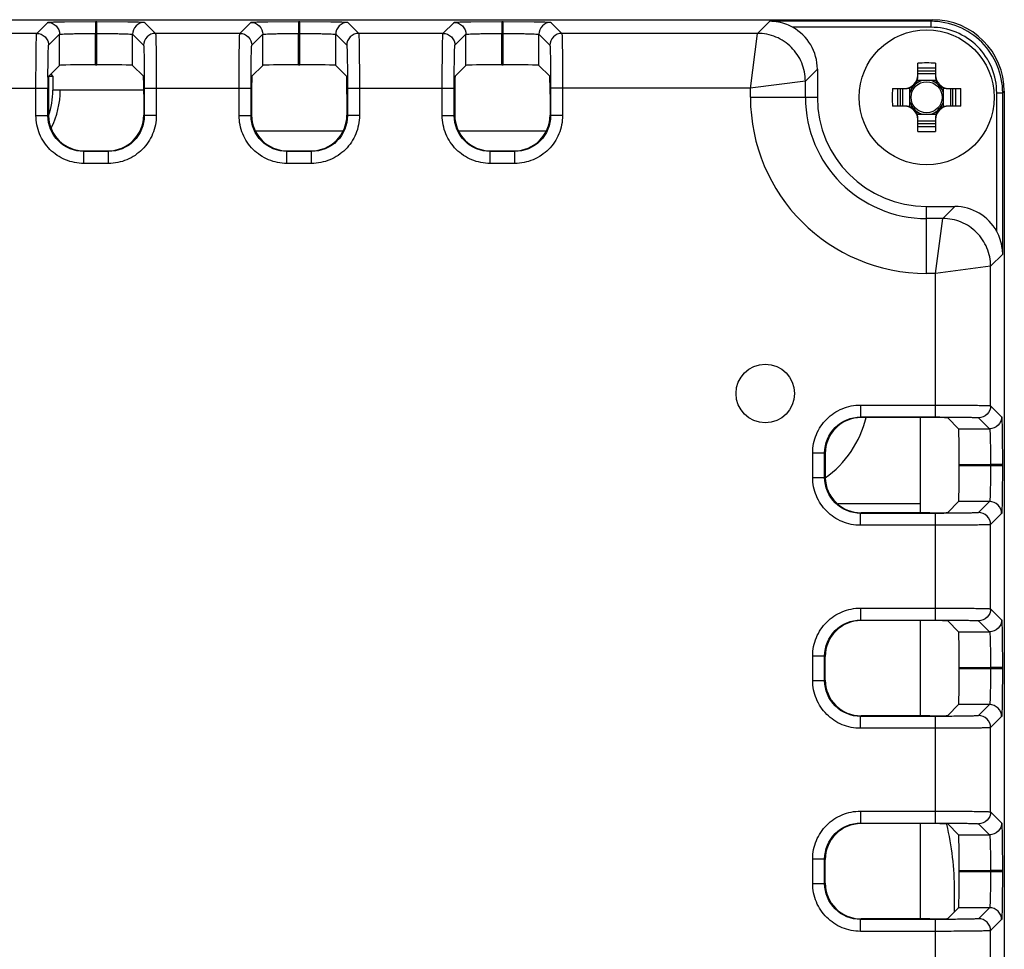
# Model space of a CAD drawing. Units: inches. Extents: x 0 to 22, y 0 to 17.
# Drawn here: x 19.6 to 20.3, y 10.2 to 10.9 of the extents above; entities that cross this region are included whole.
import ezdxf

# ---------------------------------------------------------------- set-up
doc = ezdxf.new("R2010")
doc.units = ezdxf.units.IN
doc.header["$LTSCALE"] = 1.21
doc.header["$MEASUREMENT"] = 0
doc.layers.get('0').update_dxf_attribs({"linetype": 'CONTINUOUS'})
doc.layers.add('02___PRT_ALL_AXES', color=7, linetype='CONTINUOUS')

msp = doc.modelspace()

# ---------------------------------------------------------------- linework, layer by layer
at = {"color": 7, "linetype": 'Continuous'}
for p, q in [((17.24776, 10.90812), (20.25959, 10.90812)), ((19.59546, 10.89796), (19.60361, 10.90612)), ((19.61617, 10.90658), (19.63904, 10.90672)), ((19.63904, 10.90672), (19.63996, 10.90672)), ((19.63904, 10.90672), (19.63904, 10.89787)), ((19.63996, 10.87468), (19.63996, 10.90672)), ((19.63996, 10.90672), (19.66296, 10.90658)), ((19.67539, 10.90612), (19.68354, 10.89796)), ((19.74605, 10.89796), (19.7542, 10.90612)), ((19.76676, 10.90658), (19.78963, 10.90672)), ((19.78963, 10.90672), (19.79055, 10.90672)), ((19.78963, 10.90672), (19.78963, 10.89787)), ((19.79055, 10.87468), (19.79055, 10.90672)), ((19.79055, 10.90672), (19.81355, 10.90658)), ((19.82598, 10.90612), (19.83413, 10.89796)), ((19.89664, 10.89796), (19.9048, 10.90612)), ((19.91735, 10.90658), (19.94022, 10.90672)), ((19.94022, 10.90672), (19.94114, 10.90672)), ((19.94022, 10.90672), (19.94022, 10.89787)), ((19.94114, 10.87468), (19.94114, 10.90672)), ((19.94114, 10.90672), (19.96414, 10.90658)), ((19.97657, 10.90612), (19.98472, 10.89796)), ((20.12984, 10.89796), (20.13881, 10.90693)), ((20.2584, 10.90693), (20.13881, 10.90693)), ((20.2584, 10.90693), (20.25959, 10.90812)), ((20.2584, 10.9025), (20.2584, 10.90693)), ((19.59546, 10.89796), (19.50638, 10.89796)), ((19.60432, 10.88911), (19.61247, 10.89726)), ((19.61247, 10.87422), (19.61247, 10.89726)), ((19.63904, 10.89787), (19.63996, 10.89787)), ((19.63904, 10.87468), (19.63904, 10.89787)), ((19.66653, 10.87422), (19.66653, 10.89726)), ((19.66653, 10.89726), (19.67469, 10.88911)), ((19.74605, 10.89796), (19.68354, 10.89796)), ((19.75491, 10.88911), (19.76306, 10.89726)), ((19.76306, 10.87422), (19.76306, 10.89726)), ((19.78963, 10.89787), (19.79055, 10.89787)), ((19.78963, 10.87468), (19.78963, 10.89787)), ((19.81712, 10.87422), (19.81712, 10.89726)), ((19.81712, 10.89726), (19.82528, 10.88911)), ((19.89664, 10.89796), (19.83413, 10.89796)), ((19.9055, 10.88911), (19.91365, 10.89726)), ((19.91365, 10.87422), (19.91365, 10.89726)), ((19.94022, 10.89787), (19.94114, 10.89787)), ((19.94022, 10.87468), (19.94022, 10.89787)), ((19.96771, 10.87422), (19.96771, 10.89726)), ((19.96771, 10.89726), (19.97587, 10.88911)), ((20.12984, 10.89796), (19.98472, 10.89796)), ((20.12452, 10.85713), (20.12984, 10.89796)), ((20.2584, 10.9025), (20.15575, 10.9025)), ((20.2486, 10.86507), (20.2486, 10.87591)), ((20.26171, 10.87591), (20.26171, 10.86507)), ((19.60418, 10.86593), (19.61247, 10.87422)), ((19.63904, 10.87468), (19.63996, 10.87468)), ((19.66653, 10.87422), (19.6746, 10.86615)), ((19.75499, 10.86615), (19.76306, 10.87422)), ((19.78963, 10.87468), (19.79055, 10.87468)), ((19.81712, 10.87422), (19.82519, 10.86615)), ((19.90558, 10.86615), (19.91365, 10.87422)), ((19.94022, 10.87468), (19.94114, 10.87468)), ((19.97578, 10.86615), (19.96771, 10.87422)), ((20.16527, 10.86253), (20.17416, 10.87142)), ((20.17416, 10.87142), (20.17416, 10.85054)), ((20.26171, 10.87005), (20.2486, 10.87005)), ((20.2486, 10.86826), (20.26171, 10.86826)), ((19.60379, 10.86537), (19.60379, 10.86597)), ((19.60749, 10.86593), (19.60418, 10.86593)), ((19.60418, 10.86593), (19.60418, 10.83735)), ((19.60583, 10.86759), (19.60749, 10.86593)), ((19.60749, 10.86593), (19.60749, 10.85585)), ((20.16527, 10.86254), (20.12444, 10.85721)), ((20.16527, 10.85054), (20.16527, 10.86253)), ((20.26199, 10.86294), (20.24831, 10.86294)), ((19.49807, 10.85722), (19.60377, 10.85722)), ((19.59491, 10.83695), (19.59491, 10.85722)), ((19.60377, 10.83695), (19.60377, 10.85722)), ((19.67482, 10.85585), (19.60749, 10.85585)), ((19.67523, 10.85722), (19.75436, 10.85722)), ((19.67523, 10.85722), (19.67523, 10.83695)), ((19.68409, 10.85722), (19.68409, 10.83695)), ((19.7455, 10.83695), (19.7455, 10.85722)), ((19.75436, 10.83695), (19.75436, 10.85722)), ((19.82582, 10.85722), (19.90495, 10.85722)), ((19.82582, 10.85722), (19.82582, 10.83695)), ((19.83468, 10.85722), (19.83468, 10.83695)), ((19.89609, 10.83695), (19.89609, 10.85722)), ((19.90495, 10.83695), (19.90495, 10.85722)), ((20.12453, 10.85722), (19.97641, 10.85722)), ((19.97641, 10.85722), (19.97641, 10.83695)), ((19.98527, 10.85722), (19.98527, 10.83695)), ((20.12453, 10.85054), (20.12453, 10.85722)), ((20.22978, 10.85709), (20.24062, 10.85709)), ((20.23564, 10.85709), (20.23564, 10.84398)), ((20.23743, 10.84398), (20.23743, 10.85709)), ((20.24275, 10.8437), (20.24275, 10.85738)), ((20.26755, 10.8437), (20.26755, 10.85738)), ((20.26968, 10.85709), (20.28052, 10.85709)), ((20.27287, 10.85709), (20.27287, 10.84398)), ((20.27466, 10.84398), (20.27466, 10.85709)), ((20.30711, 10.85378), (20.31154, 10.85378)), ((20.30711, 10.75113), (20.30711, 10.85378)), ((20.31154, 10.85378), (20.31273, 10.85498)), ((20.31154, 10.7342), (20.31154, 10.85378)), ((20.31273, 10.85498), (20.31273, 8.81224)), ((19.67483, 10.85287), (19.67483, 10.83735)), ((19.75477, 10.85287), (19.75477, 10.83735)), ((19.82542, 10.85287), (19.82542, 10.83735)), ((19.90536, 10.85287), (19.90536, 10.83735)), ((19.97601, 10.85287), (19.97601, 10.83735)), ((20.12453, 10.85054), (20.17416, 10.85054)), ((20.24062, 10.84398), (20.22978, 10.84398)), ((20.28052, 10.84398), (20.26968, 10.84398)), ((19.59491, 10.83695), (19.60377, 10.83695)), ((19.68409, 10.83695), (19.67523, 10.83695)), ((19.7455, 10.83695), (19.75436, 10.83695)), ((19.83468, 10.83695), (19.82582, 10.83695)), ((19.89609, 10.83695), (19.90495, 10.83695)), ((19.98527, 10.83695), (19.97641, 10.83695)), ((20.24831, 10.83814), (20.26199, 10.83814)), ((20.2486, 10.82517), (20.2486, 10.83601)), ((20.26171, 10.83282), (20.2486, 10.83282)), ((20.26171, 10.83601), (20.26171, 10.82517)), ((19.7578, 10.82574), (19.82238, 10.82574)), ((19.90839, 10.82574), (19.97297, 10.82574)), ((20.2486, 10.83103), (20.26171, 10.83103)), ((19.64867, 10.81038), (19.63034, 10.81038)), ((19.63034, 10.80152), (19.63034, 10.81038)), ((19.63075, 10.81078), (19.64826, 10.81078)), ((19.64866, 10.80152), (19.64866, 10.81038)), ((19.79926, 10.81038), (19.78093, 10.81038)), ((19.78093, 10.80152), (19.78093, 10.81038)), ((19.78134, 10.81078), (19.79885, 10.81078)), ((19.79925, 10.80152), (19.79925, 10.81038)), ((19.94985, 10.81038), (19.93152, 10.81038)), ((19.93152, 10.80152), (19.93152, 10.81038)), ((19.93193, 10.81078), (19.94944, 10.81078)), ((19.94984, 10.80152), (19.94984, 10.81038)), ((19.64866, 10.80152), (19.63034, 10.80152)), ((19.79925, 10.80152), (19.78093, 10.80152)), ((19.94984, 10.80152), (19.93152, 10.80152)), ((20.25515, 10.76955), (20.27603, 10.76955)), ((20.25515, 10.71992), (20.25515, 10.76955)), ((20.27603, 10.76955), (20.26715, 10.76066)), ((20.26715, 10.76066), (20.25515, 10.76066)), ((20.26182, 10.71983), (20.26715, 10.76066)), ((20.31154, 10.7342), (20.30257, 10.72523)), ((20.30257, 10.72523), (20.26174, 10.71991)), ((20.30257, 10.62175), (20.30257, 10.72523)), ((20.26183, 10.71992), (20.25515, 10.71992)), ((20.26183, 10.61344), (20.26183, 10.71992)), ((20.20613, 10.62229), (20.26183, 10.62229)), ((20.20613, 10.62229), (20.20613, 10.61344)), ((20.30257, 10.62175), (20.31073, 10.61359)), ((20.20613, 10.61344), (20.26183, 10.61344)), ((20.25748, 10.61303), (20.20653, 10.61303)), ((20.25072, 10.54238), (20.25072, 10.61303)), ((20.27077, 10.6128), (20.27883, 10.60474)), ((20.29372, 10.61289), (20.30187, 10.60474)), ((20.27883, 10.60474), (20.30187, 10.60474)), ((20.31119, 10.60103), (20.31134, 10.57816)), ((20.1707, 10.58687), (20.17956, 10.58687)), ((20.1707, 10.56854), (20.1707, 10.58687)), ((20.17956, 10.56854), (20.17956, 10.58687)), ((20.17996, 10.58646), (20.17996, 10.56895)), ((20.27929, 10.57816), (20.30248, 10.57817)), ((20.27929, 10.57725), (20.27929, 10.57816)), ((20.30248, 10.57724), (20.27929, 10.57725)), ((20.30248, 10.57817), (20.30248, 10.57724)), ((20.31134, 10.57816), (20.30248, 10.57816)), ((20.31134, 10.57725), (20.30248, 10.57725)), ((20.31134, 10.57725), (20.31119, 10.55437)), ((20.31134, 10.57816), (20.31134, 10.57725)), ((20.1707, 10.56854), (20.17956, 10.56854)), ((20.17961, 10.5686), (20.17956, 10.56854)), ((20.25072, 10.54892), (20.18947, 10.54892)), ((20.27077, 10.54261), (20.27883, 10.55067)), ((20.30187, 10.55067), (20.27883, 10.55067)), ((20.30187, 10.55067), (20.29372, 10.54252)), ((20.26183, 10.54197), (20.20613, 10.54197)), ((20.20613, 10.53312), (20.20613, 10.54197)), ((20.25748, 10.54238), (20.20653, 10.54238)), ((20.26183, 10.46285), (20.26183, 10.54197)), ((20.31073, 10.54182), (20.30257, 10.53366)), ((20.26183, 10.53312), (20.20613, 10.53312)), ((20.30257, 10.47116), (20.30257, 10.53366)), ((20.20613, 10.4717), (20.26183, 10.4717)), ((20.20613, 10.4717), (20.20613, 10.46285)), ((20.30257, 10.47116), (20.31073, 10.463)), ((20.20613, 10.46285), (20.26183, 10.46285)), ((20.25748, 10.46244), (20.20653, 10.46244)), ((20.25072, 10.39179), (20.25072, 10.46244)), ((20.27077, 10.46221), (20.27883, 10.45414)), ((20.29372, 10.4623), (20.30187, 10.45414)), ((20.27883, 10.45414), (20.30187, 10.45414)), ((20.31119, 10.45044), (20.31134, 10.42757)), ((20.1707, 10.43627), (20.17956, 10.43627)), ((20.1707, 10.41795), (20.1707, 10.43627)), ((20.17956, 10.41795), (20.17956, 10.43628)), ((20.17996, 10.41836), (20.17996, 10.43587)), ((20.27929, 10.42757), (20.30248, 10.42758)), ((20.27929, 10.42665), (20.27929, 10.42757)), ((20.30248, 10.42665), (20.27929, 10.42665)), ((20.30248, 10.42758), (20.30248, 10.42665)), ((20.31134, 10.42757), (20.30248, 10.42757)), ((20.31134, 10.42665), (20.30248, 10.42665)), ((20.31134, 10.42665), (20.31119, 10.40378)), ((20.31134, 10.42757), (20.31134, 10.42665)), ((20.1707, 10.41795), (20.17956, 10.41795)), ((20.27077, 10.39202), (20.27883, 10.40008)), ((20.30187, 10.40008), (20.27883, 10.40008)), ((20.30187, 10.40008), (20.29372, 10.39193)), ((20.26183, 10.39138), (20.20613, 10.39138)), ((20.20613, 10.38253), (20.20613, 10.39138)), ((20.25748, 10.39179), (20.20653, 10.39179)), ((20.26183, 10.31225), (20.26183, 10.39138)), ((20.31073, 10.39123), (20.30257, 10.38307)), ((20.26183, 10.38253), (20.20613, 10.38253)), ((20.30257, 10.32056), (20.30257, 10.38307)), ((20.20613, 10.32111), (20.26183, 10.32111)), ((20.20613, 10.32111), (20.20613, 10.31225)), ((20.30257, 10.32056), (20.31073, 10.31241)), ((20.20613, 10.31225), (20.26183, 10.31225)), ((20.25748, 10.31185), (20.20653, 10.31185)), ((20.25072, 10.2412), (20.25072, 10.31185)), ((20.27077, 10.31162), (20.27883, 10.30355)), ((20.29372, 10.31171), (20.30187, 10.30355)), ((20.27883, 10.30355), (20.30187, 10.30355)), ((20.31119, 10.29985), (20.31134, 10.27698)), ((20.1707, 10.28568), (20.17956, 10.28568)), ((20.1707, 10.26736), (20.1707, 10.28568)), ((20.17956, 10.26736), (20.17956, 10.28569)), ((20.17996, 10.26777), (20.17996, 10.28528)), ((20.27929, 10.27698), (20.30248, 10.27699)), ((20.27929, 10.27606), (20.27929, 10.27698)), ((20.30248, 10.27699), (20.30248, 10.27606)), ((20.31134, 10.27698), (20.30248, 10.27698)), ((20.31134, 10.27698), (20.31134, 10.27606)), ((20.30248, 10.27606), (20.27929, 10.27606)), ((20.31134, 10.27606), (20.30248, 10.27606)), ((20.31134, 10.27606), (20.31119, 10.25319)), ((20.1707, 10.26736), (20.17956, 10.26736)), ((20.27588, 10.24654), (20.27588, 10.26209)), ((20.27077, 10.24143), (20.27883, 10.24949)), ((20.30187, 10.24949), (20.27883, 10.24949)), ((20.30187, 10.24949), (20.29372, 10.24134)), ((20.26183, 10.24079), (20.20613, 10.24079)), ((20.20613, 10.23194), (20.20613, 10.24079)), ((20.25748, 10.2412), (20.20653, 10.2412)), ((20.26183, 10.16166), (20.26183, 10.24079)), ((20.31073, 10.24064), (20.30257, 10.23248)), ((20.26183, 10.23194), (20.20613, 10.23194)), ((20.30257, 10.16997), (20.30257, 10.23248))]:
    msp.add_line(p, q, dxfattribs=at)
for centre, radius in [((20.25515, 10.85054), 0.01153), ((20.13556, 10.63085), 0.0217)]:
    msp.add_circle(centre, radius, dxfattribs=at)
for centre, radius, start, end in [((20.25515, 10.66376), 0.21225, 88.23018, 91.76982), ((20.25515, 10.67358), 0.19866, 88.10906, 91.89094), ((21.37126, 10.85729), 1.76749, 179.73786, 180.00214), ((20.23867, 10.86702), 0.00992, 270, 360), ((20.24062, 10.86507), 0.00797, 270, 360), ((20.25515, 10.85054), 0.01283, 104.76714, 127.96686), ((20.25515, 10.85054), 0.01283, 52.03391, 75.2327), ((20.27163, 10.86702), 0.00992, 180, 270), ((20.26968, 10.86507), 0.00797, 180, 270), ((19.55092, 10.85585), 0.05658, 340.30124, 360), ((19.55092, 10.85585), 0.06201, 333.22129, 360), ((20.44193, 10.85054), 0.21225, 178.23019, 181.76983), ((20.43211, 10.85054), 0.19866, 178.10906, 181.89094), ((20.25515, 10.85054), 0.01283, 142.03392, 165.23946), ((20.25515, 10.85054), 0.01283, 14.76236, 37.96479), ((20.07819, 10.85054), 0.19866, 358.10906, 1.89094), ((20.06837, 10.85054), 0.21225, 358.23017, 1.76981), ((20.25515, 10.85054), 0.13062, 180, 270), ((20.25515, 10.85054), 0.08988, 180, 270), ((20.25515, 10.85054), 0.08099, 180, 270), ((20.25515, 10.85054), 0.01283, 194.76236, 217.96479), ((20.25515, 10.85054), 0.01283, 322.03392, 345.23946), ((20.23867, 10.83406), 0.00992, 0, 90), ((20.24062, 10.83601), 0.00797, 0, 90), ((20.25515, 10.85054), 0.01283, 232.03391, 255.2327), ((20.25515, 10.85054), 0.01283, 284.76714, 307.96686), ((20.27163, 10.83406), 0.00992, 90, 180), ((20.26968, 10.83601), 0.00797, 90, 180), ((19.63049, 10.83735), 0.02631, 179.99686, 181.23747), ((20.25515, 11.0275), 0.19866, 268.10906, 271.89094), ((20.25515, 11.03732), 0.21225, 268.23018, 271.76982), ((20.13556, 10.63085), 0.07676, 305.34577, 346.57404), ((20.06328, 10.26209), 0.2126, 0, 13.40083)]:
    msp.add_arc(centre, radius, start, end, dxfattribs=at)
for centre, major_axis, ratio, start_param, end_param in [((20.25957, 10.85496), (0.03759, 0.03759), 0.999695, -0.785246, 0.785246), ((20.13872, 10.87141), (0.02506, 0.02506), 0.999695, -0.785246, 0.28441), ((19.63904, 10.87421), (0.02657, 0), 0.017455, 1.570796, 3.124139), ((19.63996, 10.87421), (0.02657, 0), 0.017455, 0.017453, 1.570796), ((19.78963, 10.87421), (0.02657, 0), 0.017455, 1.570796, 3.124139), ((19.79055, 10.87421), (0.02657, 0), 0.017455, 0.017453, 1.570796), ((19.94022, 10.87421), (0.02657, 0), 0.017455, 1.570796, 3.124139), ((19.94114, 10.87421), (0.02657, 0), 0.017455, 0.017453, 1.570796), ((19.6746, 10.85287), (0, 0.01329), 0.017455, -1.570796, -0.017453), ((19.755, 10.85287), (0, 0.01329), 0.017455, 0.017453, 1.570796), ((19.82519, 10.85287), (0, 0.01329), 0.017455, -1.570796, -0.017453), ((19.90559, 10.85287), (0, 0.01329), 0.017455, 0.017453, 1.570796), ((19.97578, 10.85287), (0, 0.01329), 0.017455, -1.570796, -0.017453), ((19.64825, 10.83736), (0.0188, -0.0188), 0.999695, -0.785246, 0.785246), ((19.78134, 10.83736), (0.0188, 0.0188), 0.999695, 2.356347, 3.926839), ((19.79884, 10.83736), (0.0188, -0.0188), 0.999695, -0.785246, 0.785246), ((19.93194, 10.83736), (0.0188, 0.0188), 0.999695, 2.356347, 3.926839), ((19.94943, 10.83736), (0.0188, -0.0188), 0.999695, -0.785246, 0.785246), ((20.27602, 10.73411), (0.02506, 0.02506), 0.999695, -0.28441, 0.785246), ((20.20654, 10.58645), (-0.0188, 0.0188), 0.999695, -0.785246, 0.785246), ((20.25748, 10.6128), (0.01329, 0), 0.017455, 0.017453, 1.570796), ((20.27883, 10.57816), (0, 0.02657), 0.017455, -1.570796, -0.017453), ((20.27883, 10.57725), (0, 0.02657), 0.017455, -3.124139, -1.570796), ((20.20654, 10.56896), (0.0188, 0.0188), 0.999695, 2.356347, 2.38297), ((20.25748, 10.54261), (0.01329, 0), 0.017455, -1.570796, -0.017453), ((20.20654, 10.43586), (0.0188, -0.0188), 0.999695, 2.356347, 3.926839), ((20.25748, 10.46221), (0.01329, 0), 0.017455, 0.017453, 1.570796), ((20.27883, 10.42757), (0, 0.02657), 0.017455, -1.570796, -0.017453), ((20.27883, 10.42665), (0, 0.02657), 0.017455, -3.124139, -1.570796), ((20.20654, 10.41837), (-0.0188, -0.0188), 0.999695, -0.785246, 0.785246), ((20.25748, 10.39202), (0.01329, 0), 0.017455, -1.570796, -0.017453), ((20.20654, 10.28527), (0.0188, -0.0188), 0.999695, 2.356347, 3.926839), ((20.25748, 10.31162), (0.01329, 0), 0.017455, 0.017453, 1.570796), ((20.27883, 10.27698), (0, 0.02657), 0.017455, -1.570796, -0.017453), ((20.27883, 10.27606), (0, 0.02657), 0.017455, -3.124139, -1.570796), ((20.20654, 10.26778), (-0.0188, -0.0188), 0.999695, -0.785246, 0.785246), ((20.25748, 10.24143), (0.01329, 0), 0.017455, -1.570796, -0.017453)]:
    msp.add_ellipse(centre, major_axis=major_axis, ratio=ratio, start_param=start_param, end_param=end_param, dxfattribs=at)
for points, knots in [([(19.60361, 10.90612), (19.60368, 10.90618), (19.60403, 10.90617), (19.60466, 10.90628), (19.60573, 10.90631), (19.60786, 10.90641), (19.61139, 10.9065), (19.61444, 10.90655), (19.61617, 10.90658)], [0, 0, 0, 0, 0.02182, 0.074901, 0.15898, 0.273132, 0.586163, 1, 1, 1, 1]), ([(19.60361, 10.90612), (19.60587, 10.90612), (19.61058, 10.90423), (19.61247, 10.89952), (19.61247, 10.89726)], [0, 0, 0, 0, 0.5, 1, 1, 1, 1]), ([(19.66296, 10.90658), (19.66468, 10.90655), (19.66769, 10.90649), (19.67119, 10.90641), (19.67329, 10.90631), (19.67435, 10.90628), (19.67497, 10.90617), (19.67533, 10.90618), (19.67539, 10.90612)], [0, 0, 0, 0, 0.413939, 0.726896, 0.841016, 0.925094, 0.978195, 1, 1, 1, 1]), ([(19.7542, 10.90612), (19.75427, 10.90618), (19.75462, 10.90617), (19.75525, 10.90628), (19.75632, 10.90631), (19.75845, 10.90641), (19.76199, 10.9065), (19.76503, 10.90655), (19.76676, 10.90658)], [0, 0, 0, 0, 0.02182, 0.074901, 0.15898, 0.273132, 0.586163, 1, 1, 1, 1]), ([(19.7542, 10.90612), (19.75646, 10.90612), (19.76117, 10.90423), (19.76306, 10.89952), (19.76306, 10.89726)], [0, 0, 0, 0, 0.5, 1, 1, 1, 1]), ([(19.81355, 10.90658), (19.81527, 10.90655), (19.81828, 10.90649), (19.82178, 10.90641), (19.82388, 10.90631), (19.82494, 10.90628), (19.82556, 10.90617), (19.82592, 10.90618), (19.82598, 10.90612)], [0, 0, 0, 0, 0.413939, 0.726896, 0.841016, 0.925094, 0.978195, 1, 1, 1, 1]), ([(19.9048, 10.90612), (19.90486, 10.90618), (19.90522, 10.90617), (19.90584, 10.90628), (19.90691, 10.90631), (19.90904, 10.90641), (19.91258, 10.9065), (19.91562, 10.90655), (19.91735, 10.90658)], [0, 0, 0, 0, 0.02182, 0.074901, 0.15898, 0.273132, 0.586163, 1, 1, 1, 1]), ([(19.9048, 10.90612), (19.90705, 10.90612), (19.91176, 10.90423), (19.91365, 10.89952), (19.91365, 10.89726)], [0, 0, 0, 0, 0.5, 1, 1, 1, 1]), ([(19.96414, 10.90658), (19.96586, 10.90655), (19.96887, 10.90649), (19.97237, 10.90641), (19.97447, 10.90631), (19.97554, 10.90628), (19.97615, 10.90617), (19.97651, 10.90618), (19.97657, 10.90612)], [0, 0, 0, 0, 0.413939, 0.726896, 0.841016, 0.925094, 0.978195, 1, 1, 1, 1]), ([(20.15575, 10.9025), (20.15442, 10.90323), (20.1491, 10.90573), (20.14316, 10.9069), (20.13881, 10.90693)], [0, 0, 0, 0, 0.258217, 1, 1, 1, 1]), ([(20.31154, 10.85378), (20.31154, 10.8607), (20.30877, 10.87467), (20.29695, 10.89233), (20.27928, 10.90416), (20.26531, 10.90693), (20.2584, 10.90693)], [0, 0, 0, 0, 0.250019, 0.500001, 0.749984, 1, 1, 1, 1]), ([(19.59491, 10.85722), (19.59491, 10.86236), (19.59493, 10.86984), (19.595, 10.87936), (19.59506, 10.88543), (19.59515, 10.89043), (19.59521, 10.89386), (19.5953, 10.89592), (19.59533, 10.89695), (19.59541, 10.89756), (19.59541, 10.89789), (19.59546, 10.89796)], [0, 0, 0, 0, 0.378633, 0.550044, 0.700834, 0.825274, 0.918707, 0.952667, 0.977653, 0.993456, 1, 1, 1, 1]), ([(19.61247, 10.89726), (19.61259, 10.89742), (19.61347, 10.89731), (19.61488, 10.89758), (19.6174, 10.89759), (19.62064, 10.89771), (19.6246, 10.89777), (19.63081, 10.89785), (19.63568, 10.89787), (19.63904, 10.89787)], [0, 0, 0, 0, 0.022596, 0.081615, 0.175044, 0.299444, 0.450171, 0.62151, 1, 1, 1, 1]), ([(19.63996, 10.89787), (19.64332, 10.89787), (19.64819, 10.89785), (19.6544, 10.89777), (19.65836, 10.89771), (19.6616, 10.89759), (19.66412, 10.89758), (19.66553, 10.89731), (19.66641, 10.89742), (19.66653, 10.89726)], [0, 0, 0, 0, 0.378442, 0.549768, 0.700492, 0.824896, 0.918335, 0.977382, 1, 1, 1, 1]), ([(19.68354, 10.89796), (19.68128, 10.89796), (19.67658, 10.89607), (19.67469, 10.89137), (19.67469, 10.88911)], [0, 0, 0, 0, 0.500001, 1, 1, 1, 1]), ([(19.68354, 10.89796), (19.6836, 10.89789), (19.68359, 10.89756), (19.68368, 10.89695), (19.6837, 10.89592), (19.68379, 10.89386), (19.68386, 10.89043), (19.68394, 10.88543), (19.684, 10.87936), (19.68407, 10.86984), (19.68409, 10.86236), (19.68409, 10.85722)], [0, 0, 0, 0, 0.006544, 0.022347, 0.047333, 0.081293, 0.174726, 0.299166, 0.449956, 0.621367, 1, 1, 1, 1]), ([(19.7455, 10.85722), (19.7455, 10.86236), (19.74552, 10.86984), (19.74559, 10.87936), (19.74565, 10.88543), (19.74574, 10.89043), (19.74581, 10.89386), (19.74589, 10.89592), (19.74592, 10.89695), (19.746, 10.89756), (19.746, 10.89789), (19.74605, 10.89796)], [0, 0, 0, 0, 0.378633, 0.550044, 0.700834, 0.825274, 0.918707, 0.952667, 0.977653, 0.993456, 1, 1, 1, 1]), ([(19.76306, 10.89726), (19.76318, 10.89742), (19.76406, 10.89731), (19.76547, 10.89758), (19.76799, 10.89759), (19.77123, 10.89771), (19.77519, 10.89777), (19.7814, 10.89785), (19.78627, 10.89787), (19.78963, 10.89787)], [0, 0, 0, 0, 0.022596, 0.081615, 0.175044, 0.299444, 0.450171, 0.62151, 1, 1, 1, 1]), ([(19.79055, 10.89787), (19.79391, 10.89787), (19.79878, 10.89785), (19.80499, 10.89777), (19.80895, 10.89771), (19.81219, 10.89759), (19.81471, 10.89758), (19.81612, 10.89731), (19.817, 10.89742), (19.81712, 10.89726)], [0, 0, 0, 0, 0.378442, 0.549768, 0.700492, 0.824896, 0.918335, 0.977382, 1, 1, 1, 1]), ([(19.83413, 10.89796), (19.83187, 10.89796), (19.82717, 10.89607), (19.82528, 10.89137), (19.82528, 10.88911)], [0, 0, 0, 0, 0.500001, 1, 1, 1, 1]), ([(19.83413, 10.89796), (19.83419, 10.89789), (19.83418, 10.89756), (19.83427, 10.89695), (19.83429, 10.89592), (19.83438, 10.89386), (19.83445, 10.89043), (19.83453, 10.88543), (19.83459, 10.87936), (19.83466, 10.86984), (19.83468, 10.86236), (19.83468, 10.85722)], [0, 0, 0, 0, 0.006544, 0.022347, 0.047333, 0.081293, 0.174726, 0.299166, 0.449956, 0.621367, 1, 1, 1, 1]), ([(19.89609, 10.85722), (19.89609, 10.86236), (19.89611, 10.86984), (19.89618, 10.87936), (19.89624, 10.88543), (19.89633, 10.89043), (19.8964, 10.89386), (19.89648, 10.89592), (19.89651, 10.89695), (19.8966, 10.89756), (19.89659, 10.89789), (19.89664, 10.89796)], [0, 0, 0, 0, 0.378633, 0.550044, 0.700834, 0.825274, 0.918707, 0.952667, 0.977653, 0.993456, 1, 1, 1, 1]), ([(19.91365, 10.89726), (19.91377, 10.89742), (19.91465, 10.89731), (19.91606, 10.89758), (19.91858, 10.89759), (19.92182, 10.89771), (19.92579, 10.89777), (19.93199, 10.89785), (19.93686, 10.89787), (19.94022, 10.89787)], [0, 0, 0, 0, 0.022596, 0.081615, 0.175044, 0.299444, 0.450171, 0.62151, 1, 1, 1, 1]), ([(19.94114, 10.89787), (19.9445, 10.89787), (19.94937, 10.89785), (19.95558, 10.89777), (19.95954, 10.89771), (19.96278, 10.89759), (19.96531, 10.89758), (19.96671, 10.89731), (19.96759, 10.89742), (19.96771, 10.89726)], [0, 0, 0, 0, 0.378442, 0.549768, 0.700492, 0.824896, 0.918335, 0.977382, 1, 1, 1, 1]), ([(19.98472, 10.89796), (19.98246, 10.89796), (19.97776, 10.89607), (19.97587, 10.89137), (19.97587, 10.88911)], [0, 0, 0, 0, 0.500001, 1, 1, 1, 1]), ([(19.98472, 10.89796), (19.98478, 10.89789), (19.98477, 10.89756), (19.98486, 10.89695), (19.98488, 10.89592), (19.98497, 10.89386), (19.98504, 10.89043), (19.98512, 10.88543), (19.98518, 10.87936), (19.98525, 10.86984), (19.98527, 10.86236), (19.98527, 10.85722)], [0, 0, 0, 0, 0.006544, 0.022346, 0.047333, 0.081293, 0.174726, 0.299166, 0.449956, 0.621367, 1, 1, 1, 1]), ([(20.16527, 10.86253), (20.16527, 10.86714), (20.16342, 10.87646), (20.15554, 10.88823), (20.14377, 10.89612), (20.13445, 10.89796), (20.12984, 10.89796)], [0, 0, 0, 0, 0.250021, 0.499999, 0.749979, 1, 1, 1, 1]), ([(20.30711, 10.85378), (20.30711, 10.86012), (20.30457, 10.87293), (20.29373, 10.88912), (20.27754, 10.89996), (20.26473, 10.9025), (20.2584, 10.9025)], [0, 0, 0, 0, 0.250017, 0.5, 0.749986, 1, 1, 1, 1]), ([(19.60379, 10.86597), (19.60381, 10.86903), (19.60384, 10.87341), (19.60392, 10.87892), (19.60397, 10.8823), (19.60407, 10.88502), (19.60408, 10.8871), (19.60428, 10.8883), (19.6042, 10.88899), (19.60432, 10.88911)], [0, 0, 0, 0, 0.396208, 0.567321, 0.714428, 0.833856, 0.92258, 0.978366, 1, 1, 1, 1]), ([(19.67469, 10.88911), (19.67474, 10.88906), (19.67474, 10.88879), (19.67482, 10.88831), (19.67485, 10.8875), (19.67493, 10.88589), (19.675, 10.88321), (19.67508, 10.87929), (19.67515, 10.87455), (19.67521, 10.86709), (19.67523, 10.86125), (19.67523, 10.85722)], [0, 0, 0, 0, 0.006628, 0.022458, 0.047459, 0.081429, 0.174862, 0.29928, 0.450053, 0.621436, 1, 1, 1, 1]), ([(19.75436, 10.85722), (19.75436, 10.86125), (19.75438, 10.86709), (19.75445, 10.87455), (19.75451, 10.87929), (19.75459, 10.88321), (19.75466, 10.88589), (19.75475, 10.8875), (19.75478, 10.88831), (19.75486, 10.88879), (19.75486, 10.88906), (19.75491, 10.88911)], [0, 0, 0, 0, 0.378564, 0.549947, 0.70072, 0.825138, 0.918571, 0.952541, 0.977542, 0.993372, 1, 1, 1, 1]), ([(19.82528, 10.88911), (19.82533, 10.88906), (19.82533, 10.88879), (19.82541, 10.88831), (19.82544, 10.8875), (19.82552, 10.88589), (19.82559, 10.88321), (19.82567, 10.87929), (19.82574, 10.87455), (19.8258, 10.86709), (19.82582, 10.86125), (19.82582, 10.85722)], [0, 0, 0, 0, 0.006628, 0.022458, 0.047459, 0.081429, 0.174862, 0.29928, 0.450053, 0.621436, 1, 1, 1, 1]), ([(19.90495, 10.85722), (19.90495, 10.86125), (19.90497, 10.86709), (19.90504, 10.87455), (19.9051, 10.87929), (19.90518, 10.88321), (19.90525, 10.88589), (19.90534, 10.8875), (19.90537, 10.88831), (19.90545, 10.88879), (19.90545, 10.88906), (19.9055, 10.88911)], [0, 0, 0, 0, 0.378564, 0.549947, 0.70072, 0.825138, 0.918571, 0.952541, 0.977542, 0.993372, 1, 1, 1, 1]), ([(19.97587, 10.88911), (19.97592, 10.88906), (19.97592, 10.88879), (19.976, 10.88831), (19.97603, 10.8875), (19.97611, 10.88589), (19.97618, 10.88321), (19.97626, 10.87929), (19.97633, 10.87455), (19.9764, 10.86709), (19.97641, 10.86125), (19.97641, 10.85722)], [0, 0, 0, 0, 0.006627, 0.022458, 0.047459, 0.08143, 0.174862, 0.29928, 0.450053, 0.621436, 1, 1, 1, 1]), ([(19.63034, 10.80152), (19.62573, 10.80152), (19.61642, 10.80337), (19.60464, 10.81125), (19.59676, 10.82303), (19.59491, 10.83234), (19.59491, 10.83695)], [0, 0, 0, 0, 0.25002, 0.499999, 0.749979, 1, 1, 1, 1]), ([(19.63034, 10.81038), (19.62356, 10.81038), (19.60944, 10.81605), (19.60377, 10.83017), (19.60377, 10.83695)], [0, 0, 0, 0, 0.5, 1, 1, 1, 1]), ([(19.60418, 10.83678), (19.60433, 10.83009), (19.61014, 10.81629), (19.62406, 10.81078), (19.63075, 10.81078)], [0, 0, 0, 0, 0.499996, 1, 1, 1, 1]), ([(19.68409, 10.83695), (19.68409, 10.83234), (19.68225, 10.82303), (19.67436, 10.81125), (19.66259, 10.80337), (19.65327, 10.80152), (19.64866, 10.80152)], [0, 0, 0, 0, 0.250021, 0.500001, 0.74998, 1, 1, 1, 1]), ([(19.67523, 10.83695), (19.67523, 10.83017), (19.66957, 10.81605), (19.65545, 10.81038), (19.64867, 10.81038)], [0, 0, 0, 0, 0.5, 1, 1, 1, 1]), ([(19.78093, 10.80152), (19.77632, 10.80152), (19.76701, 10.80337), (19.75523, 10.81125), (19.74735, 10.82303), (19.7455, 10.83234), (19.7455, 10.83695)], [0, 0, 0, 0, 0.25002, 0.499999, 0.749979, 1, 1, 1, 1]), ([(19.78093, 10.81038), (19.77415, 10.81038), (19.76003, 10.81605), (19.75436, 10.83017), (19.75436, 10.83695)], [0, 0, 0, 0, 0.5, 1, 1, 1, 1]), ([(19.83468, 10.83695), (19.83468, 10.83234), (19.83284, 10.82303), (19.82495, 10.81125), (19.81318, 10.80337), (19.80386, 10.80152), (19.79925, 10.80152)], [0, 0, 0, 0, 0.250021, 0.500001, 0.74998, 1, 1, 1, 1]), ([(19.82582, 10.83695), (19.82582, 10.83017), (19.82016, 10.81605), (19.80604, 10.81038), (19.79926, 10.81038)], [0, 0, 0, 0, 0.5, 1, 1, 1, 1]), ([(19.93152, 10.80152), (19.92691, 10.80152), (19.9176, 10.80337), (19.90582, 10.81125), (19.89794, 10.82303), (19.89609, 10.83234), (19.89609, 10.83695)], [0, 0, 0, 0, 0.25002, 0.499999, 0.749979, 1, 1, 1, 1]), ([(19.93152, 10.81038), (19.92474, 10.81038), (19.91062, 10.81605), (19.90495, 10.83017), (19.90495, 10.83695)], [0, 0, 0, 0, 0.5, 1, 1, 1, 1]), ([(19.98527, 10.83695), (19.98527, 10.83234), (19.98343, 10.82303), (19.97554, 10.81125), (19.96377, 10.80337), (19.95445, 10.80152), (19.94984, 10.80152)], [0, 0, 0, 0, 0.250021, 0.500001, 0.74998, 1, 1, 1, 1]), ([(19.97641, 10.83695), (19.97641, 10.83017), (19.97075, 10.81605), (19.95663, 10.81038), (19.94985, 10.81038)], [0, 0, 0, 0, 0.5, 1, 1, 1, 1]), ([(20.30257, 10.72523), (20.30258, 10.72984), (20.30073, 10.73915), (20.29284, 10.75093), (20.28107, 10.75881), (20.27175, 10.76066), (20.26715, 10.76066)], [0, 0, 0, 0, 0.250021, 0.499999, 0.749979, 1, 1, 1, 1]), ([(20.31154, 10.7342), (20.31153, 10.73563), (20.31114, 10.7415), (20.30924, 10.74725), (20.30711, 10.75113)], [0, 0, 0, 0, 0.245105, 1, 1, 1, 1]), ([(20.1707, 10.58687), (20.1707, 10.59147), (20.17255, 10.60079), (20.18043, 10.61257), (20.1922, 10.62045), (20.20152, 10.62229), (20.20613, 10.62229)], [0, 0, 0, 0, 0.25002, 0.499999, 0.749979, 1, 1, 1, 1]), ([(20.26183, 10.62229), (20.26698, 10.62229), (20.27445, 10.62227), (20.28397, 10.62221), (20.29004, 10.62214), (20.29504, 10.62206), (20.29847, 10.62199), (20.30053, 10.62191), (20.30156, 10.62188), (20.30217, 10.62179), (20.3025, 10.6218), (20.30257, 10.62175)], [0, 0, 0, 0, 0.378633, 0.550044, 0.700834, 0.825274, 0.918707, 0.952667, 0.977653, 0.993456, 1, 1, 1, 1]), ([(20.17956, 10.58687), (20.17956, 10.59365), (20.18523, 10.60777), (20.19935, 10.61344), (20.20613, 10.61344)], [0, 0, 0, 0, 0.5, 1, 1, 1, 1]), ([(20.26183, 10.61344), (20.26586, 10.61344), (20.27171, 10.61342), (20.27916, 10.61335), (20.28391, 10.61329), (20.28782, 10.6132), (20.2905, 10.61313), (20.29212, 10.61305), (20.29292, 10.61302), (20.2934, 10.61294), (20.29367, 10.61294), (20.29372, 10.61289)], [0, 0, 0, 0, 0.378564, 0.549947, 0.70072, 0.825138, 0.918571, 0.952541, 0.977542, 0.993372, 1, 1, 1, 1]), ([(20.31073, 10.61359), (20.31073, 10.61133), (20.30884, 10.60663), (20.30413, 10.60474), (20.30187, 10.60474)], [0, 0, 0, 0, 0.5, 1, 1, 1, 1]), ([(20.31073, 10.61359), (20.31079, 10.61353), (20.31079, 10.61317), (20.31089, 10.61255), (20.31092, 10.61147), (20.31102, 10.60934), (20.31111, 10.60581), (20.31116, 10.60277), (20.31119, 10.60103)], [0, 0, 0, 0, 0.02182, 0.074901, 0.15898, 0.273132, 0.586163, 1, 1, 1, 1]), ([(20.30187, 10.60474), (20.30203, 10.60462), (20.30192, 10.60374), (20.30219, 10.60233), (20.3022, 10.5998), (20.30232, 10.59657), (20.30238, 10.5926), (20.30246, 10.5864), (20.30248, 10.58152), (20.30248, 10.57817)], [0, 0, 0, 0, 0.022596, 0.081615, 0.175044, 0.299444, 0.450171, 0.62151, 1, 1, 1, 1]), ([(20.30248, 10.57724), (20.30248, 10.57389), (20.30246, 10.56901), (20.30238, 10.56281), (20.30232, 10.55884), (20.3022, 10.55561), (20.30219, 10.55308), (20.30192, 10.55167), (20.30203, 10.55079), (20.30187, 10.55067)], [0, 0, 0, 0, 0.378495, 0.549834, 0.700562, 0.824962, 0.91839, 0.977405, 1, 1, 1, 1]), ([(20.20613, 10.53312), (20.20152, 10.53312), (20.1922, 10.53496), (20.18043, 10.54284), (20.17255, 10.55462), (20.1707, 10.56394), (20.1707, 10.56854)], [0, 0, 0, 0, 0.250021, 0.500001, 0.74998, 1, 1, 1, 1]), ([(20.20613, 10.54197), (20.19935, 10.54197), (20.18523, 10.54764), (20.17956, 10.56176), (20.17956, 10.56854)], [0, 0, 0, 0, 0.5, 1, 1, 1, 1]), ([(20.17997, 10.56824), (20.18015, 10.56157), (20.18599, 10.54785), (20.19986, 10.54238), (20.20653, 10.54238)], [0, 0, 0, 0, 0.499997, 1, 1, 1, 1]), ([(20.31119, 10.55437), (20.31116, 10.55264), (20.31111, 10.5496), (20.31102, 10.54606), (20.31092, 10.54393), (20.31089, 10.54286), (20.31079, 10.54224), (20.31079, 10.54188), (20.31073, 10.54182)], [0, 0, 0, 0, 0.413844, 0.726872, 0.841021, 0.925096, 0.978175, 1, 1, 1, 1]), ([(20.29372, 10.54252), (20.29367, 10.54247), (20.2934, 10.54247), (20.29292, 10.54239), (20.29212, 10.54236), (20.2905, 10.54228), (20.28782, 10.54221), (20.28391, 10.54212), (20.27916, 10.54206), (20.27171, 10.54199), (20.26586, 10.54197), (20.26183, 10.54197)], [0, 0, 0, 0, 0.006628, 0.022458, 0.047459, 0.081429, 0.174862, 0.29928, 0.450053, 0.621436, 1, 1, 1, 1]), ([(20.30257, 10.53366), (20.30257, 10.53592), (20.30068, 10.54063), (20.29598, 10.54252), (20.29372, 10.54252)], [0, 0, 0, 0, 0.500001, 1, 1, 1, 1]), ([(20.30257, 10.53366), (20.3025, 10.53361), (20.30217, 10.53362), (20.30156, 10.53353), (20.30053, 10.5335), (20.29847, 10.53342), (20.29504, 10.53335), (20.29004, 10.53327), (20.28397, 10.5332), (20.27445, 10.53314), (20.26698, 10.53312), (20.26183, 10.53312)], [0, 0, 0, 0, 0.006544, 0.022347, 0.047333, 0.081293, 0.174726, 0.299166, 0.449956, 0.621367, 1, 1, 1, 1]), ([(20.1707, 10.43627), (20.1707, 10.44088), (20.17255, 10.4502), (20.18043, 10.46197), (20.1922, 10.46986), (20.20152, 10.4717), (20.20613, 10.4717)], [0, 0, 0, 0, 0.25002, 0.499999, 0.749979, 1, 1, 1, 1]), ([(20.26183, 10.4717), (20.26698, 10.4717), (20.27445, 10.47168), (20.28397, 10.47162), (20.29004, 10.47155), (20.29504, 10.47147), (20.29847, 10.4714), (20.30053, 10.47132), (20.30156, 10.47129), (20.30217, 10.4712), (20.3025, 10.47121), (20.30257, 10.47116)], [0, 0, 0, 0, 0.378633, 0.550044, 0.700834, 0.825274, 0.918707, 0.952667, 0.977653, 0.993456, 1, 1, 1, 1]), ([(20.17956, 10.43628), (20.17956, 10.44306), (20.18523, 10.45718), (20.19935, 10.46285), (20.20613, 10.46285)], [0, 0, 0, 0, 0.5, 1, 1, 1, 1]), ([(20.26183, 10.46285), (20.26586, 10.46285), (20.27171, 10.46283), (20.27916, 10.46276), (20.28391, 10.4627), (20.28782, 10.46261), (20.2905, 10.46254), (20.29212, 10.46246), (20.29292, 10.46243), (20.2934, 10.46235), (20.29367, 10.46235), (20.29372, 10.4623)], [0, 0, 0, 0, 0.378564, 0.549947, 0.70072, 0.825138, 0.918571, 0.952541, 0.977542, 0.993372, 1, 1, 1, 1]), ([(20.31073, 10.463), (20.31073, 10.46074), (20.30884, 10.45603), (20.30413, 10.45415), (20.30187, 10.45414)], [0, 0, 0, 0, 0.5, 1, 1, 1, 1]), ([(20.31073, 10.463), (20.31079, 10.46294), (20.31079, 10.46258), (20.31089, 10.46196), (20.31092, 10.46088), (20.31102, 10.45875), (20.31111, 10.45522), (20.31116, 10.45218), (20.31119, 10.45044)], [0, 0, 0, 0, 0.02182, 0.074901, 0.15898, 0.273132, 0.586163, 1, 1, 1, 1]), ([(20.30187, 10.45414), (20.30203, 10.45402), (20.30192, 10.45315), (20.30219, 10.45174), (20.3022, 10.44921), (20.30232, 10.44598), (20.30238, 10.44201), (20.30246, 10.43581), (20.30248, 10.43093), (20.30248, 10.42758)], [0, 0, 0, 0, 0.022596, 0.081615, 0.175044, 0.299444, 0.450171, 0.62151, 1, 1, 1, 1]), ([(20.30248, 10.42665), (20.30248, 10.42329), (20.30246, 10.41842), (20.30238, 10.41222), (20.30232, 10.40825), (20.3022, 10.40502), (20.30219, 10.40249), (20.30192, 10.40108), (20.30203, 10.4002), (20.30187, 10.40008)], [0, 0, 0, 0, 0.378495, 0.549834, 0.700562, 0.824962, 0.91839, 0.977405, 1, 1, 1, 1]), ([(20.20613, 10.38253), (20.20152, 10.38253), (20.1922, 10.38437), (20.18043, 10.39225), (20.17255, 10.40403), (20.1707, 10.41335), (20.1707, 10.41795)], [0, 0, 0, 0, 0.250021, 0.500001, 0.74998, 1, 1, 1, 1]), ([(20.20613, 10.39138), (20.19935, 10.39138), (20.18523, 10.39705), (20.17956, 10.41117), (20.17956, 10.41795)], [0, 0, 0, 0, 0.5, 1, 1, 1, 1]), ([(20.31119, 10.40378), (20.31116, 10.40205), (20.31111, 10.399), (20.31102, 10.39547), (20.31092, 10.39334), (20.31089, 10.39227), (20.31079, 10.39165), (20.31079, 10.39129), (20.31073, 10.39123)], [0, 0, 0, 0, 0.413844, 0.726872, 0.841021, 0.925096, 0.978175, 1, 1, 1, 1]), ([(20.29372, 10.39193), (20.29367, 10.39188), (20.2934, 10.39188), (20.29292, 10.3918), (20.29212, 10.39177), (20.2905, 10.39169), (20.28782, 10.39161), (20.28391, 10.39153), (20.27916, 10.39147), (20.27171, 10.3914), (20.26586, 10.39138), (20.26183, 10.39138)], [0, 0, 0, 0, 0.006628, 0.022458, 0.047459, 0.081429, 0.174862, 0.29928, 0.450053, 0.621436, 1, 1, 1, 1]), ([(20.30257, 10.38307), (20.30257, 10.38533), (20.30068, 10.39004), (20.29598, 10.39193), (20.29372, 10.39193)], [0, 0, 0, 0, 0.500001, 1, 1, 1, 1]), ([(20.30257, 10.38307), (20.3025, 10.38302), (20.30217, 10.38303), (20.30156, 10.38294), (20.30053, 10.38291), (20.29847, 10.38283), (20.29504, 10.38276), (20.29004, 10.38268), (20.28397, 10.38261), (20.27445, 10.38254), (20.26698, 10.38253), (20.26183, 10.38253)], [0, 0, 0, 0, 0.006544, 0.022347, 0.047333, 0.081293, 0.174726, 0.299166, 0.449956, 0.621367, 1, 1, 1, 1]), ([(20.1707, 10.28568), (20.1707, 10.29029), (20.17255, 10.29961), (20.18043, 10.31138), (20.1922, 10.31927), (20.20152, 10.32111), (20.20613, 10.32111)], [0, 0, 0, 0, 0.25002, 0.499999, 0.749979, 1, 1, 1, 1]), ([(20.26183, 10.32111), (20.26698, 10.32111), (20.27445, 10.32109), (20.28397, 10.32103), (20.29004, 10.32096), (20.29504, 10.32088), (20.29847, 10.32081), (20.30053, 10.32073), (20.30156, 10.3207), (20.30217, 10.32061), (20.3025, 10.32062), (20.30257, 10.32056)], [0, 0, 0, 0, 0.378633, 0.550044, 0.700834, 0.825274, 0.918707, 0.952667, 0.977653, 0.993456, 1, 1, 1, 1]), ([(20.17956, 10.28569), (20.17956, 10.29247), (20.18523, 10.30659), (20.19935, 10.31226), (20.20613, 10.31225)], [0, 0, 0, 0, 0.5, 1, 1, 1, 1]), ([(20.26183, 10.31225), (20.26586, 10.31225), (20.27171, 10.31224), (20.27916, 10.31217), (20.28391, 10.31211), (20.28782, 10.31202), (20.2905, 10.31195), (20.29212, 10.31187), (20.29292, 10.31184), (20.2934, 10.31176), (20.29367, 10.31176), (20.29372, 10.31171)], [0, 0, 0, 0, 0.378564, 0.549947, 0.70072, 0.825138, 0.918571, 0.952541, 0.977542, 0.993372, 1, 1, 1, 1]), ([(20.31073, 10.31241), (20.31073, 10.31015), (20.30884, 10.30544), (20.30413, 10.30356), (20.30187, 10.30355)], [0, 0, 0, 0, 0.5, 1, 1, 1, 1]), ([(20.31073, 10.31241), (20.31079, 10.31235), (20.31079, 10.31199), (20.31089, 10.31137), (20.31092, 10.31029), (20.31102, 10.30816), (20.31111, 10.30463), (20.31116, 10.30159), (20.31119, 10.29985)], [0, 0, 0, 0, 0.02182, 0.074901, 0.15898, 0.273132, 0.586163, 1, 1, 1, 1]), ([(20.30187, 10.30355), (20.30203, 10.30343), (20.30192, 10.30256), (20.30219, 10.30115), (20.3022, 10.29862), (20.30232, 10.29539), (20.30238, 10.29142), (20.30246, 10.28522), (20.30248, 10.28034), (20.30248, 10.27699)], [0, 0, 0, 0, 0.022596, 0.081615, 0.175044, 0.299444, 0.450171, 0.62151, 1, 1, 1, 1]), ([(20.30248, 10.27606), (20.30248, 10.2727), (20.30246, 10.26783), (20.30238, 10.26163), (20.30232, 10.25766), (20.3022, 10.25442), (20.30219, 10.2519), (20.30192, 10.25049), (20.30203, 10.24961), (20.30187, 10.24949)], [0, 0, 0, 0, 0.378495, 0.549834, 0.700562, 0.824962, 0.91839, 0.977405, 1, 1, 1, 1]), ([(20.20613, 10.23194), (20.20152, 10.23194), (20.1922, 10.23378), (20.18043, 10.24166), (20.17255, 10.25344), (20.1707, 10.26276), (20.1707, 10.26736)], [0, 0, 0, 0, 0.250021, 0.500001, 0.74998, 1, 1, 1, 1]), ([(20.20613, 10.24079), (20.19935, 10.24079), (20.18523, 10.24646), (20.17956, 10.26058), (20.17956, 10.26736)], [0, 0, 0, 0, 0.5, 1, 1, 1, 1]), ([(20.31119, 10.25319), (20.31116, 10.25146), (20.31111, 10.24841), (20.31102, 10.24488), (20.31092, 10.24275), (20.31089, 10.24168), (20.31079, 10.24106), (20.31079, 10.2407), (20.31073, 10.24064)], [0, 0, 0, 0, 0.413844, 0.726872, 0.841021, 0.925096, 0.978175, 1, 1, 1, 1]), ([(20.29372, 10.24134), (20.29367, 10.24129), (20.2934, 10.24129), (20.29292, 10.24121), (20.29212, 10.24118), (20.2905, 10.2411), (20.28782, 10.24102), (20.28391, 10.24094), (20.27916, 10.24088), (20.27171, 10.24081), (20.26586, 10.24079), (20.26183, 10.24079)], [0, 0, 0, 0, 0.006628, 0.022458, 0.047459, 0.081429, 0.174862, 0.29928, 0.450053, 0.621436, 1, 1, 1, 1]), ([(20.30257, 10.23248), (20.30257, 10.23474), (20.30068, 10.23945), (20.29598, 10.24134), (20.29372, 10.24134)], [0, 0, 0, 0, 0.500001, 1, 1, 1, 1]), ([(20.30257, 10.23248), (20.3025, 10.23243), (20.30217, 10.23244), (20.30156, 10.23235), (20.30053, 10.23232), (20.29847, 10.23224), (20.29504, 10.23217), (20.29004, 10.23208), (20.28397, 10.23202), (20.27445, 10.23195), (20.26698, 10.23194), (20.26183, 10.23194)], [0, 0, 0, 0, 0.006544, 0.022347, 0.047333, 0.081293, 0.174726, 0.299166, 0.449956, 0.621367, 1, 1, 1, 1])]:
    msp.add_open_spline(points, degree=3, knots=knots, dxfattribs=at)
for points in [[(19.67539, 10.90612), (19.67313, 10.90612), (19.66842, 10.90423), (19.66653, 10.89952), (19.66653, 10.89726)], [(19.82598, 10.90612), (19.82372, 10.90612), (19.81901, 10.90423), (19.81712, 10.89952), (19.81712, 10.89726)], [(19.97657, 10.90612), (19.97431, 10.90612), (19.9696, 10.90423), (19.96771, 10.89952), (19.96771, 10.89726)], [(19.59546, 10.89796), (19.59772, 10.89796), (19.60243, 10.89607), (19.60432, 10.89137), (19.60432, 10.88911)], [(19.74605, 10.89796), (19.74831, 10.89796), (19.75302, 10.89607), (19.75491, 10.89137), (19.75491, 10.88911)], [(19.89664, 10.89796), (19.8989, 10.89796), (19.90361, 10.89607), (19.9055, 10.89137), (19.9055, 10.88911)], [(20.30257, 10.62175), (20.30257, 10.61949), (20.30068, 10.61478), (20.29598, 10.61289), (20.29372, 10.61289)], [(20.31073, 10.54182), (20.31073, 10.54408), (20.30884, 10.54878), (20.30413, 10.55067), (20.30187, 10.55067)], [(20.30257, 10.47116), (20.30257, 10.4689), (20.30068, 10.46419), (20.29598, 10.4623), (20.29372, 10.4623)], [(20.31073, 10.39123), (20.31073, 10.39349), (20.30884, 10.39819), (20.30413, 10.40008), (20.30187, 10.40008)], [(20.30257, 10.32056), (20.30257, 10.31831), (20.30068, 10.3136), (20.29598, 10.31171), (20.29372, 10.31171)], [(20.31073, 10.24064), (20.31073, 10.2429), (20.30884, 10.2476), (20.30413, 10.24949), (20.30187, 10.24949)]]:
    msp.add_open_spline(points, degree=3, dxfattribs=at)
at = {"layer": '02___PRT_ALL_AXES', "color": 7, "linetype": 'Continuous'}
msp.add_circle((20.25515, 10.85054), 0.05005, dxfattribs=at)

doc.saveas('drawing.dxf')
